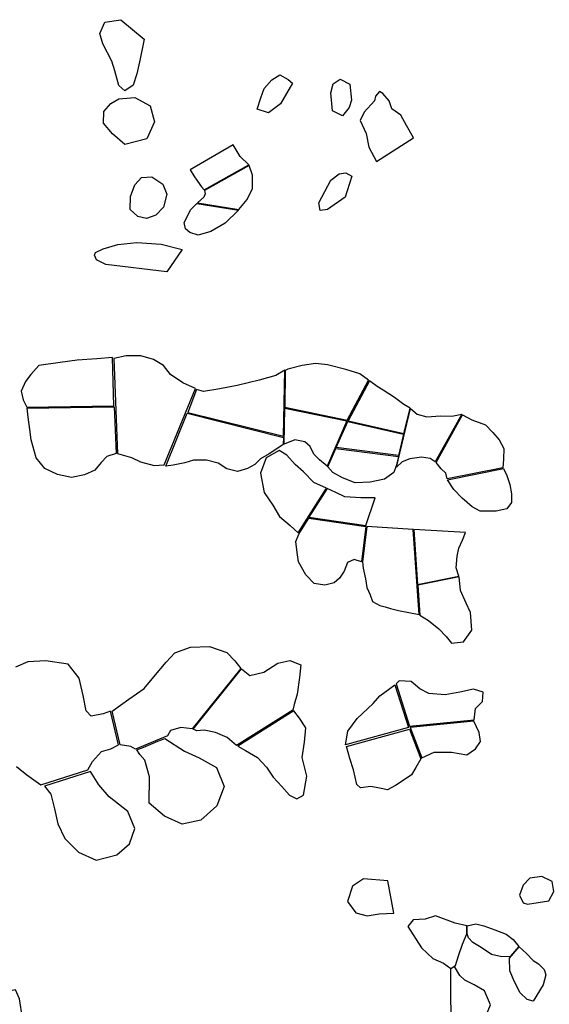
# Model space of a CAD drawing. Extents: x 1077681 to 1104855, y 692641 to 711779.
# Drawn here: x 1084810 to 1086109, y 704602 to 707017 of the extents above; entities that cross this region are included whole.
import ezdxf

# ---------------------------------------------------------------- set-up
doc = ezdxf.new("R2010")
doc.units = 0
doc.layers.add('RECENT', color=2, linetype='CONTINUOUS')

msp = doc.modelspace()

# ---------------------------------------------------------------- linework, layer by layer
at = {"layer": 'RECENT', "flags": 128}
for points in [[(1085115.4, 706969.7), (1085105.8, 706920.7), (1085097.6, 706884.7), (1085088.8, 706856.8), (1085067.7, 706842.7), (1085053.4, 706856), (1085043.5, 706891.8), (1085035.9, 706915.5), (1085014, 706957.5), (1085006.6, 706983), (1085018.9, 707011.3), (1085058.3, 707017.1)], [(1085479.7, 706861.1), (1085449.6, 706811), (1085420.5, 706788.5), (1085392.5, 706797.8), (1085401.3, 706825.4), (1085409.7, 706848.7), (1085428.3, 706869.5), (1085448, 706881.9), (1085468.6, 706870)], [(1085619.9, 706859.3), (1085624.4, 706819.8), (1085618.1, 706802.1), (1085602, 706781.1), (1085577.6, 706793.6), (1085573.3, 706837.9), (1085579.4, 706859.6), (1085596.5, 706871.2)], [(1085130.4, 706806.1), (1085140.9, 706766.2), (1085121.7, 706725.3), (1085067.7, 706711.4), (1085037.9, 706737), (1085015.9, 706763.5), (1085016.2, 706792.2), (1085033.7, 706811.3), (1085053.3, 706823.3), (1085092.5, 706826.4)], [(1085776.2, 706727.2), (1085758.9, 706757.7), (1085745, 706783), (1085722.9, 706798.3), (1085716.8, 706818.2), (1085700.9, 706835.9), (1085693, 706840.6), (1085683.3, 706829.4), (1085680.3, 706817.9), (1085655.3, 706790.4), (1085645.4, 706769.5), (1085659.7, 706737.9), (1085666.2, 706704.8), (1085685.8, 706669.3)], [(1085228, 706648.9), (1085236.9, 706634.4), (1085246.6, 706621.1), (1085255.8, 706607.4), (1085262.7, 706599.9), (1085372.2, 706661.1), (1085350.7, 706681.2), (1085333.5, 706710.4)], [(1085263.3, 706598.1), (1085265.1, 706590.2), (1085261.4, 706581.8), (1085246, 706567.8), (1085347.8, 706551.5), (1085368.5, 706576.1), (1085381.4, 706603.2), (1085380.9, 706636.1), (1085372.7, 706659.3)], [(1085160.9, 706614), (1085171.3, 706589.5), (1085162.6, 706557), (1085144.4, 706538), (1085121.2, 706529.9), (1085099.6, 706534.2), (1085081.3, 706551.8), (1085081.7, 706583.4), (1085092.8, 706611.8), (1085109.1, 706629.8), (1085134.3, 706631.9)], [(1085624.7, 706633.7), (1085613.2, 706597.5), (1085608.9, 706581.8), (1085565.6, 706551.5), (1085547.4, 706549), (1085543.6, 706567.9), (1085573.7, 706623.9), (1085593.6, 706639.2), (1085609.8, 706641.9)], [(1085346.6, 706549.8), (1085314.5, 706517.7), (1085278.6, 706497.9), (1085248, 706488.4), (1085227.2, 706494.9), (1085217.1, 706503.9), (1085213.5, 706519.4), (1085229.8, 706551.4), (1085244.8, 706566.1)], [(1085171, 706398.5), (1085021.1, 706416.5), (1084998.8, 706428.5), (1084993.8, 706439.6), (1084996.2, 706445.9), (1085014.7, 706455.4), (1085051, 706465.6), (1085097.7, 706470.8), (1085157.4, 706466.8), (1085208.3, 706453.8)], [(1085241.6, 706112.7), (1085210, 706126.4), (1085180.1, 706146.9), (1085163.2, 706168.8), (1085138.6, 706183.5), (1085107.1, 706192.8), (1085071.5, 706192.3), (1085041, 706186.5), (1085049.9, 705953.2), (1085084.1, 705943.5), (1085106.2, 705932.5), (1085140.3, 705923.7), (1085164.8, 705925), (1085164.8, 705925)], [(1085038.1, 706188.6), (1084999.6, 706185.2), (1084951.4, 706182.4), (1084909, 706176.7), (1084856.9, 706169.1), (1084837.4, 706147.1), (1084824.7, 706129.6), (1084813.8, 706106), (1084818.2, 706084.5), (1084827.5, 706067.1), (1085041.3, 706070.2)], [(1085665.9, 706133.3), (1085644.3, 706148.7), (1085609.9, 706158.8), (1085565, 706170.6), (1085535.5, 706174.1), (1085502.7, 706168.8), (1085467.8, 706159.9), (1085461.5, 706157), (1085460.2, 706067.2), (1085613.8, 706035.2)], [(1085460.3, 706157.2), (1085438.5, 706144.6), (1085397.2, 706133.2), (1085343.7, 706119.7), (1085300.9, 706112), (1085260.9, 706105), (1085243.8, 706110.3), (1085222.7, 706053.9), (1085457, 705995.7)], [(1085767.7, 706064.1), (1085752.4, 706073.4), (1085729.4, 706090.6), (1085701.6, 706108.8), (1085686.9, 706117.2), (1085667.9, 706131.2), (1085615.7, 706033.1), (1085752.8, 706002.2)], [(1085046.5, 705953.5), (1085023.9, 705946.2), (1085010.1, 705931.3), (1084994.7, 705912.7), (1084968.7, 705900.5), (1084937.2, 705894.2), (1084903.1, 705901.8), (1084871.5, 705916.2), (1084850.3, 705942.9), (1084838.3, 705986.3), (1084834.9, 706011.7), (1084830.7, 706042.3), (1084828.2, 706064.7), (1085042, 706067.8)], [(1085456.7, 705975.3), (1085443.3, 705966.4), (1085422.3, 705952.6), (1085400.7, 705940.2), (1085386.9, 705926.4), (1085369.1, 705916), (1085344.4, 705909), (1085318, 705915.5), (1085296.7, 705929.3), (1085268.1, 705936.6), (1085236.5, 705937.2), (1085215.2, 705930.2), (1085186.6, 705924.2), (1085168.6, 705922), (1085220.7, 706051.9), (1085457.1, 705992.4)], [(1085564.5, 705922.3), (1085545.3, 705937.7), (1085531.7, 705951.7), (1085522.9, 705970.3), (1085509.7, 705981.5), (1085485, 705986.4), (1085458.5, 705975.9), (1085460.4, 706064.6), (1085612.7, 706033.4)], [(1085829.5, 705932.9), (1085816.8, 705940.8), (1085795.8, 705944.2), (1085767, 705940.2), (1085748.5, 705932.6), (1085734.4, 705919.8), (1085768.6, 706063.3), (1085785.3, 706049.3), (1085808.8, 706043.3), (1085842.3, 706045.9), (1085870.6, 706045), (1085894.4, 706049.9)], [(1085858.7, 705890.8), (1085855.8, 705904.7), (1085844.1, 705915.4), (1085831.4, 705930.8), (1085896.3, 706047.8), (1085919.2, 706036), (1085952.5, 706023.3), (1085971.2, 706004.9), (1085986.4, 705986.8), (1085997.8, 705965.4), (1085996.7, 705939.5), (1085995.3, 705918.3)], [(1085739.4, 705948.2), (1085586.8, 705967.6), (1085615.1, 706031.7), (1085751.8, 706000.9)], [(1085562.8, 705868), (1085531.9, 705881.9), (1085506.5, 705908), (1085486, 705926.6), (1085465.3, 705949.3), (1085446.9, 705960.2), (1085414.7, 705942.7), (1085400.7, 705905.1), (1085409.7, 705857.5), (1085431.3, 705826.8), (1085447.3, 705798.3), (1085473.3, 705776.7), (1085493.1, 705758.3)], [(1085733.8, 705922.6), (1085728, 705906.2), (1085705, 705890.3), (1085670, 705882.7), (1085632.7, 705881), (1085601.7, 705893.1), (1085578, 705906.3), (1085565.9, 705920.8), (1085585.8, 705965.5), (1085739.2, 705945.9)], [(1085996.6, 705916.3), (1086004.8, 705899.1), (1086012.6, 705877.2), (1086016.8, 705854.1), (1086016.9, 705833.3), (1086004.8, 705817.7), (1085979.3, 705811.5), (1085939.6, 705811.4), (1085920.1, 705822.1), (1085895.2, 705843.7), (1085875.3, 705864.7), (1085859.9, 705888.7)], [(1085682.3, 705844.5), (1085646.6, 705844.5), (1085607.6, 705847.3), (1085585.7, 705857.7), (1085564.5, 705867.4), (1085519.7, 705796.7), (1085659.2, 705776.7)], [(1085648.4, 705687.4), (1085630.4, 705693.1), (1085614, 705685.9), (1085606.1, 705664.2), (1085594.5, 705647.2), (1085581.3, 705636), (1085558.6, 705630.3), (1085532.5, 705634.3), (1085511.7, 705655.7), (1085493.9, 705687.4), (1085490.4, 705710.7), (1085487.9, 705737.3), (1085494.7, 705755.4), (1085519.6, 705794.4), (1085659.1, 705774.3)], [(1085651.3, 705687.3), (1085652.5, 705671.6), (1085658.4, 705645.8), (1085661.9, 705624.4), (1085669.9, 705606.7), (1085675.4, 705590.6), (1085694, 705580.1), (1085706.4, 705577.3), (1085720.1, 705573), (1085739.3, 705568.2), (1085789.7, 705558.7), (1085775.5, 705767.1), (1085662, 705774.3)], [(1085887.4, 705652.4), (1085880.9, 705672.6), (1085883.6, 705701), (1085887.7, 705720.9), (1085896.1, 705741), (1085903.5, 705759.1), (1085777.3, 705767), (1085786.4, 705632.2)], [(1085792, 705556.9), (1085812.8, 705543.5), (1085838.5, 705523.4), (1085856.6, 705504), (1085869.2, 705487.9), (1085898.8, 705491.6), (1085919.4, 705520.2), (1085915.7, 705563), (1085905.1, 705585.8), (1085891.1, 705617.3), (1085887.9, 705650.6), (1085786.9, 705630.4)], [(1085037.3, 705321.2), (1085078.2, 705350.3), (1085115.4, 705377.1), (1085139.2, 705405.2), (1085169.5, 705441.5), (1085190.8, 705464), (1085229.1, 705478), (1085275.7, 705480.1), (1085318.6, 705465.5), (1085338.1, 705445.1), (1085352.6, 705425.5), (1085233.4, 705277.6), (1085205.4, 705281.2), (1085179.8, 705273.9), (1085172.8, 705260.9), (1085094.4, 705228), (1085082.4, 705234.4), (1085056.7, 705239)], [(1085354.6, 705424.7), (1085374.5, 705409), (1085408.8, 705416.8), (1085443, 705438.6), (1085472.9, 705445.4), (1085499.7, 705435), (1085496.6, 705404), (1085490.4, 705362.9), (1085483.5, 705337.3), (1085480, 705323.7), (1085342.3, 705237.1), (1085318.7, 705256.5), (1085290.8, 705269), (1085262.3, 705274.9), (1085244.3, 705272.9), (1085235.5, 705276.8)], [(1085924.7, 705300), (1085928.2, 705328.2), (1085945.4, 705344.6), (1085947, 705367.9), (1085923.5, 705374.9), (1085890, 705367.8), (1085853.7, 705361.7), (1085814.1, 705364.4), (1085791.7, 705375.7), (1085770.7, 705394.1), (1085740.9, 705395.5), (1085733.8, 705388.3), (1085766.2, 705284.2)], [(1085609.2, 705238.9), (1085614.8, 705272.4), (1085637.9, 705303.5), (1085677.2, 705340.2), (1085694, 705358.8), (1085730.2, 705385.5), (1085764.2, 705281)], [(1085345, 705235.7), (1085363.7, 705224.4), (1085393.3, 705207.5), (1085415.7, 705184.1), (1085432.3, 705159.1), (1085453.5, 705136.7), (1085471.9, 705115.4), (1085489.6, 705106.6), (1085506.2, 705115.4), (1085514.7, 705162.1), (1085503, 705207.7), (1085509.1, 705245.2), (1085512, 705280.7), (1085496.6, 705304.2), (1085482.7, 705322.3), (1085482.7, 705322.3)], [(1085794.4, 705204.3), (1085782.3, 705183), (1085771.2, 705165.3), (1085750.5, 705151.2), (1085732.1, 705139), (1085712.5, 705128.4), (1085692.8, 705132.2), (1085671.2, 705136.8), (1085645.8, 705133.2), (1085637.3, 705141.1), (1085628.9, 705177.3), (1085619.6, 705204.9), (1085611.9, 705234.6), (1085766, 705277)], [(1085796.4, 705207.2), (1085826.8, 705221.1), (1085869.6, 705220.4), (1085906.8, 705214.5), (1085928.2, 705228.5), (1085940.7, 705246.7), (1085937.2, 705269.1), (1085924.5, 705296.6), (1085767.8, 705281.2)], [(1085097.3, 705226.7), (1085114.2, 705233.2), (1085148.9, 705247.7), (1085157.7, 705251.1), (1085162.2, 705253), (1085165.8, 705254.4), (1085214.2, 705223.5), (1085250.4, 705207), (1085292.8, 705182.9), (1085311.4, 705136.9), (1085293.6, 705088.8), (1085254.6, 705054.2), (1085208.5, 705044.2), (1085164.9, 705064.1), (1085127.4, 705095.6), (1085128.8, 705159.9), (1085117.2, 705200.7), (1085105.1, 705214.9)], [(1084871, 705137.7), (1084886.1, 705117.4), (1084895.3, 705081.6), (1084903.6, 705045.3), (1084920.9, 705009.3), (1084954, 704975.5), (1084997.4, 704956.2), (1085048.4, 704968.7), (1085079.4, 704995.8), (1085092.4, 705033.8), (1085075.2, 705074.9), (1085029.9, 705110.8), (1085004.3, 705140.2), (1084984, 705173.2)], [(1084749.5, 704627.8), (1084753.5, 704605.5), (1084756.2, 704568.5), (1084755.6, 704533.9), (1084762.3, 704503.7), (1084774.3, 704485.3), (1084811.4, 704494.7), (1084824.7, 704525.5), (1084817.3, 704568.7), (1084809.4, 704615.9), (1084800.1, 704637.6)]]:
    msp.add_lwpolyline(points, close=True, dxfattribs=at)
msp.add_lwpolyline([(1084802.1, 705185.4), (1084827.7, 705165.1), (1084861.8, 705140.4), (1084977.1, 705177.2), (1084988.4, 705197.8), (1085010.6, 705222.1), (1085033.8, 705228.5), (1085052.6, 705239.1), (1085033.1, 705321.3), (1085014.8, 705314.5), (1084985.4, 705308.7), (1084973.3, 705322.4), (1084966.1, 705359.9), (1084955.6, 705402), (1084928.8, 705436.6), (1084874.5, 705444.4), (1084830.2, 705442.6), (1084799.9, 705428.9)], dxfattribs=at)
at = {"layer": 'RECENT'}
for points in [[(1086108.1, 704856), (1086120.6, 704879.4), (1086116.5, 704903.9), (1086090.8, 704915.6), (1086061.4, 704911.9), (1086044.9, 704894.2), (1086036.2, 704870.1), (1086045.2, 704851.6), (1086056.1, 704848.1)], [(1085727.7, 704825.9), (1085713, 704905.1), (1085653.8, 704910.1), (1085626.2, 704891.7), (1085613.9, 704854.4), (1085634.9, 704826.9), (1085662.5, 704819.4), (1085692, 704824.3), (1085727.7, 704825.9)], [(1085762.5, 704793.3), (1085795.7, 704740.8), (1085823.5, 704714.8), (1085849.8, 704703.6), (1085867.5, 704689.8), (1085879.1, 704697.3), (1085886.5, 704721.5), (1085896, 704749.8), (1085906.7, 704775.5), (1085906.7, 704794.4), (1085878.7, 704801.3), (1085829.9, 704819.7), (1085805.2, 704811.1), (1085775.1, 704809.6)], [(1085907.5, 704794.7), (1085929.3, 704800), (1085948.5, 704794.8), (1085975.7, 704784.9), (1086003.8, 704774.1), (1086020.8, 704761.1), (1086034.5, 704744.1), (1086013.3, 704719.7), (1085992.5, 704718.7), (1085967.4, 704724.7), (1085942.3, 704741.7), (1085921.9, 704754.2), (1085911.1, 704765.2), (1085907.5, 704775)], [(1086035.2, 704743.4), (1086053.4, 704726.7), (1086069.7, 704709.9), (1086082.9, 704701.6), (1086096.9, 704687.6), (1086101.2, 704674.4), (1086093.9, 704650.1), (1086069.5, 704610.2), (1086055.2, 704613.8), (1086037.9, 704630.3), (1086023.6, 704657.5), (1086012.6, 704684.8), (1086011.4, 704715.5)], [(1085866.9, 704688.8), (1085866.8, 704652.5), (1085867.2, 704618.1), (1085867.6, 704582.9), (1085879.2, 704560.6), (1085916.4, 704556.8), (1085953.5, 704573.1), (1085965.1, 704601.2), (1085950, 704635.7), (1085925.2, 704649.8), (1085902.2, 704661.9), (1085890.1, 704672.7), (1085876.9, 704695.1)]]:
    msp.add_lwpolyline(points, close=True, dxfattribs=at)

doc.saveas('drawing.dxf')
